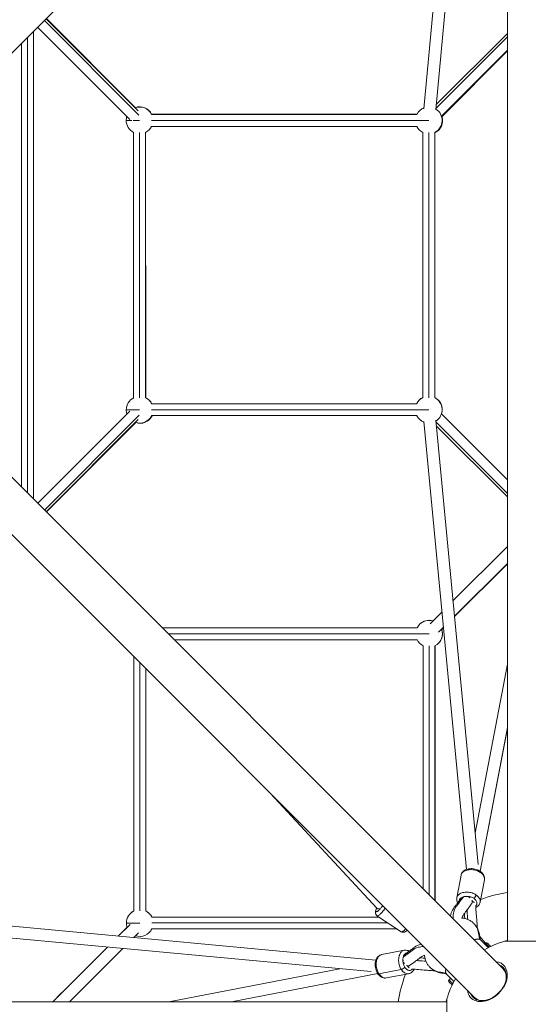
# Model space of a CAD drawing. Units: millimetres. Extents: x -2099 to 6587, y -2087 to 6592.
# Drawn here: x 2620 to 3376, y 1151 to 2615 of the extents above; entities that cross this region are included whole.
import ezdxf

# ---------------------------------------------------------------- set-up
doc = ezdxf.new("R2010")
doc.units = ezdxf.units.MM
doc.header["$LTSCALE"] = 1000
doc.layers.add('1 EQUIPMENT', color=7, linetype='Continuous', lineweight=18)

# ---------------------------------------------------------------- blocks, each defined once
blk = doc.blocks.new('SGM 1007')
at = {"layer": '1 EQUIPMENT', "color": 0, "linetype": 'Continuous', "lineweight": 0}
for p, q in [((2357.1, 2314.5), (3338.3, 3295.7)), ((3344.9, 1245.2), (3344.9, 3254.8)), ((3282.9, 3149.2), (3220.7, 2482.6)), ((3300, 3141.9), (3238.3, 2480.9)), ((2656.4, 2613.8), (2797, 2473.2)), ((2795.6, 2479.5), (2658.9, 2616.2)), ((2791.8, 2484.2), (2659.3, 2616.7)), ((2640.2, 2597.6), (2640.3, 1902.4)), ((2783.3, 2466.8), (2646.3, 2603.7)), ((3344.9, 2594.7), (3239.1, 2488.8)), ((3344.9, 2594.6), (3239.1, 2488.8)), ((2622.5, 2579.8), (2622.5, 1920.1)), ((2631.4, 1911.3), (2631.3, 2588.7)), ((3238.5, 2483.2), (3344.9, 2589.5)), ((3344.9, 2569.5), (3246.9, 2471.5)), ((3247.1, 2470.8), (3344.9, 2568.6)), ((3210.2, 2474.4), (2815.8, 2474.4)), ((2815.8, 2474.1), (3210, 2474.1)), ((2778, 2465.3), (2786.5, 2465.3)), ((2788.2, 2465.3), (2797.9, 2465.3)), ((3210, 2465.3), (2815.8, 2465.3)), ((3210, 2465.3), (3227.9, 2465.3)), ((2789.1, 2447.4), (2789.1, 2053)), ((2798, 2053), (2798, 2447.4)), ((2806.8, 2447.4), (2807.4, 2052.8)), ((2806.8, 2447.4), (2806.8, 2053)), ((2815.8, 2456.4), (3210, 2456.4)), ((3218.9, 2053.4), (3218.9, 2447.3)), ((3219, 2447.4), (3219, 2053.1)), ((3227.9, 2053.1), (3227.9, 2447.4)), ((3236.8, 2447.4), (3236.8, 2053.1)), ((2357.1, 2185.5), (3338.3, 1204.3)), ((2314.5, 2142.9), (3295.7, 1161.7)), ((2778, 2035.2), (2798, 2035.2)), ((3210, 2044.1), (2815.8, 2044.1)), ((2815.8, 2035.2), (3210, 2035.2)), ((3210, 2044.3), (3041.2, 2044.1)), ((3210, 2035.2), (3227.9, 2035.2)), ((2783.5, 2033.2), (2646.5, 1896.2)), ((2656.5, 1886.1), (2797.3, 2026.9)), ((2796, 2020.7), (2659, 1883.6)), ((3210.1, 2026.4), (2815.8, 2026.4)), ((3041.2, 2026.4), (2816.4, 2026)), ((3344.9, 1930.8), (3246.8, 2028.9)), ((3246.9, 2029.1), (3344.9, 1931.1)), ((2792.3, 2016.1), (2659.5, 1883.2)), ((3284.2, 1351.9), (3220.7, 2017.9)), ((3301.3, 1359.2), (3238.3, 2019.6)), ((3238.6, 2017.2), (3344.9, 1910.9)), ((3344.9, 1905.8), (3239.1, 2011.5)), ((3263.9, 1751), (3344.9, 1831.9)), ((3266.1, 1728.1), (3344.9, 1806.8)), ((3266.2, 1727.6), (3344.9, 1806.5)), ((3266.2, 1727.6), (3344.9, 1806.3)), ((3229.9, 1716.9), (3247.7, 1734.7)), ((2831.5, 1711.2), (3210.4, 1711.2)), ((3210.4, 1702.3), (2840.3, 1702.3)), ((3210.4, 1702.2), (3228.3, 1702.2)), ((3242.6, 1704.6), (3249.9, 1711.8)), ((3247.2, 1708.6), (3249.9, 1711.3)), ((3248.4, 1709.9), (3249.9, 1711.3)), ((2849.2, 1693.4), (3210.4, 1693.4)), ((3219.4, 1684.4), (3219.4, 1323.2)), ((3228.3, 1314.4), (3228.3, 1684.4)), ((3237.1, 1684.4), (3237.1, 1305.5)), ((3237.2, 1684.4), (3237.2, 1305.4)), ((2789.4, 1667.9), (2789.4, 1290.1)), ((2789.5, 1290.1), (2789.5, 1667.9)), ((2798.3, 1659), (2798.3, 1290.1)), ((3344.9, 1657.1), (3296.9, 1405.8)), ((2807.2, 1290.1), (2807.2, 1650.2)), ((3344.9, 1562.6), (3304.1, 1349.3)), ((3304.1, 1349.3), (3344.9, 1561.8)), ((3150.7, 1294.3), (2992.8, 1464.6)), ((3284.3, 1350.7), (3284.3, 1350.7)), ((3303.8, 1347.9), (3303.8, 1347.9)), ((3303.9, 1347.9), (3303.9, 1347.9)), ((3275.9, 1343.1), (3269.5, 1309.8)), ((3310.7, 1336.6), (3304.4, 1303.2)), ((3149.3, 1217), (2482.7, 1279.2)), ((3154, 1281.1), (2816.1, 1281.1)), ((3150.9, 1283.1), (3186.8, 1259.3)), ((3281.4, 1279.5), (3277.3, 1279.9)), ((3142.1, 1199.9), (2481, 1261.6)), ((2779.4, 1265.9), (2766.2, 1252.8)), ((2783.8, 1270.2), (2766.3, 1252.8)), ((2778.3, 1272.2), (2798.3, 1272.2)), ((2816.2, 1272.3), (3167.3, 1272.3)), ((3180.6, 1263.4), (2816.2, 1263.4)), ((3180.7, 1263.4), (2816.2, 1263.4)), ((2796.3, 1257.7), (2789.3, 1250.6)), ((3303.7, 1252.1), (3312.5, 1242.1)), ((3316.5, 1235.5), (3306.2, 1245.8)), ((3344.4, 1245.2), (3340.6, 1245.2)), ((3409.4, 1245.2), (3344.4, 1245.2)), ((2750, 1236.5), (2668.7, 1155.1)), ((2750, 1236.5), (2668.7, 1155.1)), ((2773, 1234.3), (2693.8, 1155.1)), ((3158.1, 1225.4), (3191.5, 1231.7)), ((3312.5, 1242), (3311.2, 1240.8)), ((3150.5, 1216.9), (3150.5, 1216.9)), ((2841.4, 1155.1), (3095.5, 1204.3)), ((3187.1, 1203.1), (3153.7, 1196.8)), ((2934.8, 1155.1), (3152, 1197.1)), ((3153.4, 1197.4), (3153.4, 1197.4)), ((3164.7, 1190.5), (3198, 1196.9)), ((3265.4, 1185.1), (3255.5, 1195)), ((3260.5, 1190), (3258, 1187.6)), ((2681.8, 1168.3), (2668.7, 1155.1)), ((3254.8, 1159.4), (3254.8, 1090.6)), ((3322.8, 1160.6), (3323.3, 1161.6)), ((1245.2, 1155.1), (3254.8, 1155.1))]:
    blk.add_line(p, q, dxfattribs=at)
for centre, radius, start, end in [((2797.9, 2465.3), 19.9, 26.3833, 109.8963), ((2798, 2465.5), 19.9, 26.3833, 108.5216), ((3227.9, 2465.3), 19.9, 110.9245, 153.6167), ((3227.9, 2465.3), 19.9, 296.3894, 58.1487), ((2797.9, 2465.3), 19.9, 162.6864, 180), ((2797.9, 2465.3), 19.9, 180, 243.8068), ((2798, 2465.5), 19.9, 163.3875, 166.5197), ((3228.5, 2464.8), 19.9, 294.5518, 18.6079), ((2797.9, 2465.3), 19.9, 296.5827, 333.6077), ((3227.9, 2465.3), 19.9, 206.3923, 243.6138), ((3228.5, 2464.8), 19.9, 230.5841, 241.3415), ((2798, 2035.2), 19.9, 116.3892, 180), ((2798, 2035.2), 19.9, 26.5125, 63.6136), ((2798.6, 2034.9), 19.9, 27.4948, 63.6947), ((3227.9, 2035.6), 19.9, 116.685, 153.9911), ((3227.9, 2035.2), 19.9, 116.3892, 153.6807), ((3227.9, 2035.6), 19.9, 4.925, 63.5114), ((3227.9, 2035.2), 19.9, 301.892, 63.6136), ((2798, 2035.2), 19.9, 180, 198.7059), ((2798, 2035.2), 19.9, 251.4816, 333.7368), ((2798.6, 2034.9), 19.9, 251.4816, 333.6905), ((3227.9, 2035.2), 19.9, 206.4563, 249.1164), ((3228.3, 1702.2), 19.9, 72.6832, 153.4052), ((3228.3, 1702.3), 19.9, 72.6832, 135.1223), ((3228.3, 1702.2), 19.9, 296.3409, 19.8932), ((3228.3, 1702.3), 19.9, 314.8777, 18.603), ((3228.3, 1702.2), 19.9, 206.1812, 243.5653), ((3375, 1125), 195, 98.8945, 111.0016), ((2798.3, 1272.2), 19.9, 116.2126, 180), ((2798.3, 1272.3), 19.9, 116.4344, 135.0703), ((2798.3, 1272.2), 19.9, 26.5125, 63.4374), ((2798.3, 1272.3), 19.9, 26.4015, 63.5481), ((3375, 1125), 195, 126.0861, 126.1055), ((2798.3, 1272.2), 19.9, 180, 198.7059), ((2798.3, 1272.2), 19.9, 251.4816, 333.7368), ((2798.3, 1272.3), 19.9, 314.9297, 333.5437), ((3375, 1125), 125, 195.971, 74.029), ((3299.9, 1239.5), 8.9, 45, 74.1488), ((3375, 1125), 125, 105.971, 121.0426), ((3375, 1125), 125, 103.9574, 105.971), ((3375, 1125), 195, 158.6568, 171.1055), ((3261.7, 1201.3), 8.9, 195.8512, 225), ((3375, 1125), 125, 148.9574, 164.029), ((3375, 1125), 125, 164.029, 166.0426)]:
    blk.add_arc(centre, radius, start, end, dxfattribs=at)
for centre, major_axis, ratio, start_param, end_param in [((3301.7, 1345.6), (2.42, 3.71), 0.413276, -0.787156, -0.000001), ((3295.4, 1312.2), (2.42, 3.71), 0.413276, -2.357953, -0.787156), ((3157.2, 1300.3), (-6.5, -6.03), 0.500856, 0, 0.688678), ((3314.9, 1185.1), (24.3, 24.3), 0.707107, -1.917849, 0.502027), ((3317, 1183), (22.3, 22.3), 0.707107, 0.03121, 0.293826), ((3314.9, 1185.1), (-24.3, -24.3), 0.707107, -0.502027, 1.223743), ((3317, 1183), (-22.3, -22.3), 0.707107, -0.293826, -0.03121)]:
    blk.add_ellipse(centre, major_axis=major_axis, ratio=ratio, start_param=start_param, end_param=end_param, dxfattribs=at)
at = {"layer": '1 EQUIPMENT', "color": 0, "linetype": 'Continuous', "lineweight": 0, "extrusion": (0, 0, -1)}
for centre, major_axis, ratio, start_param, end_param in [((3153.2, 1287), (-3.24, -3.02), 0.971166, 0.003212, 1.342915), ((3189, 1205.9), (3.71, 2.42), 0.413276, 0.78364, 2.354436), ((3316, 1184), (22.3, 22.3), 0.707107, -0.293826, 1.917849), ((3317, 1183), (21.3, 21.3), 0.707107, 0, 0.733507), ((3155.7, 1199.6), (3.71, 2.42), 0.413276, -3.928749, -3.141593), ((3316, 1184), (-22.3, -22.3), 0.707107, -1.223743, 0.293826), ((3317, 1183), (-21.3, -21.3), 0.707107, -0.733507, 0)]:
    blk.add_ellipse(centre, major_axis=major_axis, ratio=ratio, start_param=start_param, end_param=end_param, dxfattribs=at)
at = {"layer": '1 EQUIPMENT', "color": 0, "linetype": 'Continuous', "lineweight": 0}
for points, knots in [([(3275.9, 1343.2), (3276.1, 1344.1), (3276.4, 1345), (3277.2, 1346.7), (3277.8, 1347.5), (3279.1, 1348.9), (3279.9, 1349.6), (3281.6, 1350.8), (3282.6, 1351.3), (3284.7, 1352.1), (3285.8, 1352.4), (3288.2, 1352.9), (3289.5, 1353), (3292, 1353.1), (3293.3, 1353), (3295.8, 1352.6), (3297.1, 1352.3), (3299.5, 1351.6), (3300.7, 1351.1), (3302.6, 1350.2), (3303.4, 1349.8), (3304.1, 1349.3)], [0.125152, 0.125152, 0.125152, 0.125152, 3.396328, 3.396328, 6.821595, 6.821595, 10.355623, 10.355623, 14.038929, 14.038929, 17.872401, 17.872401, 21.733959, 21.733959, 25.594186, 25.594186, 29.42645, 29.42645, 33.256974, 33.256974, 35.992122, 35.992122, 35.992122, 35.992122]), ([(3304.5, 1347.5), (3302.8, 1348.6), (3299.7, 1350), (3295.2, 1351.2), (3291.6, 1351.6), (3288.1, 1351.5), (3283.8, 1350.8), (3279.4, 1348.9), (3276.7, 1345.9), (3276, 1343.9), (3275.9, 1343.1)], [47.123842, 47.123842, 47.123842, 47.123842, 52.788009, 55.813638, 58.904803, 61.995967, 65.021597, 70.685763, 76.34993, 79.232831, 79.232831, 79.232831, 79.232831]), ([(3304.1, 1349.3), (3305.1, 1348.6), (3306, 1347.9), (3307.7, 1346.3), (3308.4, 1345.4), (3309.6, 1343.6), (3310.1, 1342.6), (3310.7, 1340.6), (3310.9, 1339.5), (3310.9, 1337.9), (3310.8, 1337.3), (3310.7, 1336.7)], [0, 0, 0, 0, 3.798395, 3.798395, 7.658143, 7.658143, 11.473958, 11.473958, 15.141808, 15.141808, 17.360348, 17.360348, 17.360348, 17.360348]), ([(3310.7, 1336.6), (3310.7, 1336.6), (3310.8, 1337.4), (3310.9, 1339), (3310.2, 1341.4), (3308.4, 1344.4), (3306.2, 1346.4), (3304.5, 1347.5)], [32.108972, 32.108972, 32.108972, 32.108972, 32.251717, 35.342882, 38.434046, 41.459676, 47.123842, 47.123842, 47.123842, 47.123842]), ([(3298.1, 1314.1), (3296.4, 1315.2), (3293.4, 1316.7), (3288.9, 1317.8), (3285.3, 1318.2), (3281.8, 1318.1), (3277.5, 1317.4), (3273.1, 1315.5), (3270.4, 1312.6), (3269.7, 1310.5), (3269.5, 1309.8)], [47.12386, 47.12386, 47.12386, 47.12386, 52.788009, 55.813638, 58.904803, 61.995967, 65.021597, 70.685763, 76.34993, 79.230891, 79.230891, 79.230891, 79.230891]), ([(3260.1, 1282.5), (3260.2, 1282.7), (3260.2, 1282.8), (3260.5, 1284.5), (3260.9, 1286), (3261.8, 1288.7), (3262.4, 1290.1), (3263.7, 1292.4), (3264.3, 1293.4), (3265.6, 1295.2), (3266.2, 1296.1), (3267.7, 1298.1), (3268.6, 1299.3), (3271.5, 1303.3), (3273.7, 1306.2), (3275.8, 1309)], [66.078278, 66.078278, 66.078278, 66.078278, 66.640702, 66.640702, 72.250763, 72.250763, 77.978905, 77.978905, 83.321653, 83.321653, 88.794028, 88.794028, 96.329907, 96.329907, 115.143652, 115.143652, 115.143652, 115.143652]), ([(3279.4, 1311.1), (3278.2, 1309.5), (3275.1, 1305.3), (3269.5, 1297.7), (3265.2, 1291.5), (3264, 1282.6), (3264, 1278.7)], [0.301366, 0.301366, 0.301366, 0.301366, 1, 2, 3, 3.651418, 3.651418, 3.651418, 3.651418]), ([(3270.9, 1302.4), (3270.5, 1303.2), (3270.1, 1304), (3269.6, 1305.7), (3269.4, 1306.8), (3269.4, 1308.5), (3269.4, 1309.1), (3269.5, 1309.8)], [8.46927, 8.46927, 8.46927, 8.46927, 11.450026, 11.450026, 15.119792, 15.119792, 17.503746, 17.503746, 17.503746, 17.503746]), ([(3294.7, 1308.9), (3293.4, 1309.7), (3291.2, 1310.8), (3287.8, 1311.6), (3285.1, 1311.9), (3282.4, 1311.9), (3279.2, 1311.3), (3275.9, 1309.9), (3273.9, 1307.7), (3273.4, 1306.2), (3273.3, 1305.7)], [47.123842, 47.123842, 47.123842, 47.123842, 52.788009, 55.813638, 58.904803, 61.995967, 65.021597, 70.685763, 76.34993, 79.142921, 79.142921, 79.142921, 79.142921]), ([(3283.2, 1311.7), (3283.2, 1311.7), (3283.3, 1311.7), (3284.2, 1311.7), (3285, 1311.6), (3285.8, 1311.4)], [23.39722, 23.39722, 23.39722, 23.39722, 23.563354, 23.563354, 26.490856, 26.490856, 26.490856, 26.490856]), ([(3297.7, 1297.6), (3298.2, 1298), (3298.9, 1299.1), (3299.5, 1300.8), (3299.5, 1302.5), (3299, 1304.3), (3297.6, 1306.6), (3296, 1308.1), (3294.7, 1308.9)], [26.026346, 26.026346, 26.026346, 26.026346, 29.226088, 32.251717, 35.342882, 38.434046, 41.459676, 47.123842, 47.123842, 47.123842, 47.123842]), ([(3304.4, 1303.2), (3304.2, 1302.3), (3303.9, 1301.4), (3303, 1299.7), (3302.5, 1298.9), (3301.2, 1297.4), (3300.4, 1296.7), (3299, 1295.8), (3298.4, 1295.5), (3297.8, 1295.2)], [0, 0, 0, 0, 3.396528, 3.396528, 6.821758, 6.821758, 10.355572, 10.355572, 12.618663, 12.618663, 12.618663, 12.618663]), ([(3304.4, 1303.2), (3304.4, 1303.2), (3304.5, 1304), (3304.6, 1305.7), (3303.8, 1308.1), (3302, 1311), (3299.8, 1313), (3298.1, 1314.1)], [32.106909, 32.106909, 32.106909, 32.106909, 32.251717, 35.342882, 38.434046, 41.459676, 47.123851, 47.123851, 47.123851, 47.123851]), ([(3150, 1283.9), (3149.6, 1284.4), (3149.2, 1284.9), (3148.8, 1286.1), (3148.6, 1286.6), (3148.5, 1287.8), (3148.5, 1288.5), (3148.7, 1289.9), (3148.8, 1290.7), (3149.4, 1292.5), (3149.8, 1293.5), (3150.3, 1294.7)], [0.015779, 0.015779, 0.015779, 0.015779, 2.224661, 2.224661, 4.530337, 4.530337, 7.230499, 7.230499, 10.774728, 10.774728, 15.03632, 15.03632, 15.03632, 15.03632]), ([(3149.6, 1289.3), (3149.4, 1289.6), (3149.2, 1290.5), (3149.6, 1292.4), (3150.1, 1293.6), (3150.4, 1294.4), (3150.4, 1294.5)], [0, 0, 0, 0, 5.664167, 8.689796, 11.780961, 12.259534, 12.259534, 12.259534, 12.259534]), ([(3159.3, 1298), (3159.3, 1298), (3158.4, 1296.6), (3156.8, 1294.6), (3154.8, 1292.3), (3153.3, 1290.9), (3152, 1289.8), (3150.6, 1289), (3149.9, 1289.1), (3149.6, 1289.3)], [70.627225, 70.627225, 70.627225, 70.627225, 70.685763, 76.34993, 79.375559, 82.466724, 85.557888, 88.583518, 94.247684, 94.247684, 94.247684, 94.247684]), ([(3163.2, 1294.2), (3162, 1292.6), (3160.2, 1290.1), (3157.6, 1287.2), (3155.7, 1285.3), (3153.9, 1283.9), (3152.2, 1282.9), (3151.3, 1282.9), (3150.9, 1283.2)], [71.345267, 71.345267, 71.345267, 71.345267, 76.34993, 79.375559, 82.466724, 85.557888, 88.583518, 93.41666, 93.41666, 93.41666, 93.41666]), ([(3291.9, 1301.2), (3291.7, 1301.1), (3291.6, 1300.9), (3291.4, 1300.6), (3291.3, 1300.4), (3291, 1300), (3290.8, 1299.8), (3290.4, 1299.3), (3290.2, 1299), (3289.8, 1298.5), (3289.6, 1298.1), (3289.1, 1297.4), (3288.8, 1297.1), (3288.2, 1296.2), (3287.8, 1295.8), (3287.1, 1294.8), (3286.7, 1294.2), (3285.1, 1292.1), (3283.9, 1290.4), (3280.9, 1286.3), (3279, 1284), (3277.6, 1281.1), (3277.4, 1280.4), (3277.1, 1279.5), (3277.1, 1279.3), (3277.1, 1279.2)], [0, 0, 0, 0, 1, 1, 2.2, 2.2, 3.64, 3.64, 5.368, 5.368, 7.4416, 7.4416, 9.92992, 9.92992, 12.915904, 12.915904, 16.499085, 16.499085, 27.248638, 27.248638, 43.392999, 43.392999, 47.592487, 47.592487, 48.361776, 48.361776, 48.361776, 48.361776]), ([(3285.9, 1277.4), (3285.6, 1281), (3285.2, 1285.9), (3284.8, 1290.6), (3284.8, 1291.6)], [9.2918587, 9.2918587, 9.2918587, 9.2918587, 10, 10.1982637, 10.1982637, 10.1982637, 10.1982637]), ([(3297.7, 1298.8), (3297.7, 1297.2), (3297.8, 1295.5), (3298, 1291.8), (3298.2, 1289.8), (3298.6, 1284.4), (3298.9, 1281.1), (3299.5, 1273.4), (3299.9, 1269), (3300, 1264.7)], [0, 0, 0, 0, 5.493634, 5.493634, 12.087672, 12.087672, 22.862946, 22.862946, 36.97299, 36.97299, 36.97299, 36.97299]), ([(3277.2, 1279.6), (3278.5, 1279.5), (3279.7, 1279.3), (3282.6, 1278.6), (3284.3, 1278.1), (3287.4, 1276.8), (3288.9, 1276), (3291.6, 1274.3), (3292.9, 1273.3), (3294.5, 1271.9), (3294.8, 1271.5), (3295.2, 1271.2)], [116.881821, 116.881821, 116.881821, 116.881821, 121.343116, 121.343116, 127.333475, 127.333475, 133.217708, 133.217708, 138.984193, 138.984193, 140.764224, 140.764224, 140.764224, 140.764224]), ([(3281.4, 1278.9), (3281.3, 1279.7), (3281.3, 1280.6), (3281.1, 1283.1), (3280.9, 1284.7), (3280.8, 1286.3)], [39.928664, 39.928664, 39.928664, 39.928664, 42.718361, 42.718361, 47.904106, 47.904106, 47.904106, 47.904106]), ([(3281.4, 1279.5), (3281.3, 1280.2), (3281.3, 1280.8), (3281.1, 1283.1), (3280.9, 1284.7), (3280.8, 1286.3)], [40.642056, 40.642056, 40.642056, 40.642056, 42.718361, 42.718361, 47.904106, 47.904106, 47.904106, 47.904106]), ([(3193.7, 1263.6), (3193.7, 1263.6), (3192.9, 1262.8), (3191.6, 1261.5), (3189.8, 1260.1), (3188.1, 1259.1), (3187.2, 1259.1), (3186.8, 1259.3)], [79.160113, 79.160113, 79.160113, 79.160113, 79.375559, 82.466724, 85.557888, 88.583518, 93.416694, 93.416694, 93.416694, 93.416694]), ([(3195.9, 1261.5), (3195.7, 1261.3), (3195.5, 1261.1), (3194.6, 1260.3), (3193.9, 1259.8), (3192.2, 1258.9), (3191.3, 1258.5), (3189.8, 1258.4), (3189.3, 1258.4), (3188.2, 1258.6), (3187.5, 1258.9), (3186.8, 1259.3)], [35.998755, 35.998755, 35.998755, 35.998755, 37.017929, 37.017929, 40.932448, 40.932448, 45.199624, 45.199624, 46.772163, 46.772163, 49.36957, 49.36957, 49.36957, 49.36957]), ([(3295.2, 1271.2), (3296.9, 1269.5), (3299.9, 1265.4), (3302.1, 1258.2), (3302.6, 1252.4), (3303.1, 1250.2), (3303.8, 1248.5), (3304.4, 1247.6), (3304.8, 1247.1), (3304.9, 1247)], [165.303118, 165.303118, 165.303118, 165.303118, 173.037976, 181.922269, 187.387635, 192.95376, 195.719976, 198.486192, 199.59028, 199.59028, 199.59028, 199.59028]), ([(3295.2, 1271.2), (3296.3, 1270.1), (3297.3, 1268.9), (3299.2, 1266.3), (3300, 1264.9), (3301.3, 1262), (3301.9, 1260.5), (3302.8, 1257.4), (3303.2, 1255.7), (3303.6, 1253.2), (3303.7, 1252.4), (3303.9, 1250.5), (3304, 1249.6), (3304.3, 1248.4), (3304.4, 1248), (3304.8, 1247.3), (3305, 1247), (3305.3, 1246.6)], [0, 0, 0, 0, 5.649862, 5.649862, 11.293704, 11.293704, 16.90571, 16.90571, 22.931748, 22.931748, 25.763454, 25.763454, 30.110482, 30.110482, 33.058318, 33.058318, 36.956554, 36.956554, 36.956554, 36.956554]), ([(3295.6, 1247.1), (3296.3, 1247.5), (3297.1, 1247.9), (3298.7, 1248.3), (3299.5, 1248.4), (3300.6, 1248.4), (3301, 1248.3), (3301.5, 1248.2), (3301.8, 1248.2), (3302, 1248.1)], [14.101712, 14.101712, 14.101712, 14.101712, 16.757301, 16.757301, 19.348056, 19.348056, 20.445353, 20.445353, 21.191034, 21.191034, 21.191034, 21.191034]), ([(3302.4, 1248), (3302.3, 1248.1), (3302.2, 1248.1), (3302.2, 1248.1), (3302.1, 1248.1), (3302, 1248.1), (3301.9, 1248.2), (3301.8, 1248.2), (3301.6, 1248.2), (3301.4, 1248.2), (3301.4, 1248.2), (3301.4, 1248.2), (3301.4, 1248.3), (3301.3, 1248.3), (3301.1, 1248.3), (3301, 1248.3), (3300.8, 1248.3), (3300.7, 1248.3), (3300.5, 1248.3), (3300.4, 1248.3), (3300.3, 1248.3), (3300.2, 1248.3), (3300, 1248.3), (3299.9, 1248.3), (3299.7, 1248.3), (3299.5, 1248.3), (3299.4, 1248.3), (3299.2, 1248.3), (3299.1, 1248.2), (3298.9, 1248.2), (3298.7, 1248.2), (3298.7, 1248.2), (3298.7, 1248.2), (3298.6, 1248.2), (3298.5, 1248.1), (3298.4, 1248.1), (3298.2, 1248.1), (3298.1, 1248), (3297.9, 1248), (3297.8, 1247.9), (3297.6, 1247.9), (3297.5, 1247.8), (3297.3, 1247.8), (3297.1, 1247.7), (3297, 1247.7), (3296.8, 1247.6), (3296.7, 1247.5), (3296.5, 1247.4), (3296.4, 1247.4), (3296.2, 1247.3), (3296.1, 1247.2), (3295.9, 1247.1), (3295.9, 1247.1), (3295.8, 1247), (3295.7, 1247), (3295.7, 1247), (3295.7, 1247), (3295.7, 1247)], [-10.159989, -10.159989, -10.159989, -10.159989, -9.934581, -9.934581, -9.934581, -9.55786, -9.55786, -9.55786, -8.969462, -8.969462, -8.969462, -8.91848, -8.91848, -8.91848, -8.389652, -8.389652, -8.389652, -7.821496, -7.821496, -7.821496, -7.398795, -7.398795, -7.398795, -6.842545, -6.842545, -6.842545, -6.286296, -6.286296, -6.286296, -5.733418, -5.733418, -5.733418, -5.603891, -5.603891, -5.603891, -5.185944, -5.185944, -5.185944, -4.638469, -4.638469, -4.638469, -4.111772, -4.111772, -4.111772, -3.590647, -3.590647, -3.590647, -3.072331, -3.072331, -3.072331, -2.557334, -2.557334, -2.557334, -2.322649, -2.322649, -2.322649, -2.249485, -2.249485, -2.249485, -2.249485]), ([(3298.5, 1248.2), (3298.8, 1248.3), (3300.2, 1248.6), (3302.6, 1248.6), (3304.3, 1247.6), (3304.9, 1247)], [-8.537813, -8.537813, -8.537813, -8.537813, -7.495691, -3.746446, 0, 0, 0, 0]), ([(3306.1, 1245.9), (3306.2, 1245.8), (3306.3, 1245.7), (3306.5, 1245.5), (3306.8, 1245.3), (3307, 1245), (3307, 1245), (3307.1, 1244.9), (3307.1, 1244.9), (3307.1, 1244.9), (3307.1, 1244.9), (3307.2, 1244.8), (3307.3, 1244.7), (3307.4, 1244.6), (3307.5, 1244.5), (3307.5, 1244.5)], [14.574757, 14.574757, 14.574757, 14.574757, 14.962343, 14.962343, 16.085542, 16.085542, 16.241503, 16.241503, 16.270733, 16.270733, 16.293154, 16.293154, 16.651885, 16.651885, 16.894827, 16.894827, 16.894827, 16.894827]), ([(3310.9, 1241.1), (3310.7, 1241.3), (3310.6, 1241.4), (3310.5, 1241.5), (3310.3, 1241.6), (3310.2, 1241.8), (3310.1, 1241.9), (3310, 1242), (3309.9, 1242.1), (3309.7, 1242.3), (3309.6, 1242.4), (3309.5, 1242.5), (3309.4, 1242.6), (3309.3, 1242.7), (3309.3, 1242.7), (3309.2, 1242.8), (3309.1, 1242.9), (3309.1, 1242.9), (3309, 1243), (3308.9, 1243.1), (3308.8, 1243.2), (3308.7, 1243.3), (3308.5, 1243.4), (3308.4, 1243.6), (3308.3, 1243.7), (3308.2, 1243.8), (3308.1, 1243.9), (3308, 1244), (3307.9, 1244.1), (3307.8, 1244.2), (3307.7, 1244.3), (3307.6, 1244.4), (3307.6, 1244.4), (3307.5, 1244.5), (3307.4, 1244.6), (3307.4, 1244.6), (3307.3, 1244.7), (3307.1, 1244.8), (3307, 1245), (3306.9, 1245.1), (3306.8, 1245.1), (3306.8, 1245.2), (3306.8, 1245.2), (3306.8, 1245.2), (3306.8, 1245.2), (3306.8, 1245.2), (3306.8, 1245.2), (3306.8, 1245.2), (3306.7, 1245.2)], [-25.34656, -25.34656, -25.34656, -25.34656, -24.572578, -24.572578, -24.572578, -23.848606, -23.848606, -23.848606, -23.134772, -23.134772, -23.134772, -22.429742, -22.429742, -22.429742, -22.084187, -22.084187, -22.084187, -21.732238, -21.732238, -21.732238, -21.043699, -21.043699, -21.043699, -20.359178, -20.359178, -20.359178, -19.679115, -19.679115, -19.679115, -19.154698, -19.154698, -19.154698, -18.788656, -18.788656, -18.788656, -18.359157, -18.359157, -18.359157, -17.550314, -17.550314, -17.550314, -17.373524, -17.373524, -17.373524, -17.338227, -17.338227, -17.338227, -17.306576, -17.306576, -17.306576, -17.306576]), ([(3187.1, 1203.1), (3186, 1204.8), (3184.6, 1207.8), (3183.4, 1212.3), (3183, 1215.9), (3183.1, 1219.5), (3183.8, 1223.7), (3185.7, 1228.1), (3188.7, 1230.8), (3190.7, 1231.6), (3191.5, 1231.7)], [47.12386, 47.12386, 47.12386, 47.12386, 52.788009, 55.813638, 58.904803, 61.995967, 65.021597, 70.685763, 76.34993, 79.230891, 79.230891, 79.230891, 79.230891]), ([(3190.1, 1221.8), (3191.7, 1223), (3195.9, 1226.1), (3203.5, 1231.8), (3209.4, 1235.8), (3217.2, 1237.1), (3220.2, 1237.2)], [0.301366, 0.301366, 0.301366, 0.301366, 1, 2, 3, 3.515168, 3.515168, 3.515168, 3.515168]), ([(3191.5, 1231.7), (3192.4, 1231.9), (3193.3, 1231.9), (3195.2, 1231.7), (3196.2, 1231.5), (3197.7, 1230.9), (3198.2, 1230.7), (3198.8, 1230.4)], [0, 0, 0, 0, 3.396238, 3.396238, 6.826974, 6.826974, 9.035613, 9.035613, 9.035613, 9.035613]), ([(3192.2, 1225.5), (3192.4, 1225.6), (3192.5, 1225.7), (3192.8, 1225.9), (3193, 1226.1), (3193.4, 1226.4), (3193.6, 1226.5), (3194.1, 1226.9), (3194.4, 1227.1), (3195, 1227.5), (3195.3, 1227.7), (3196, 1228.3), (3196.4, 1228.5), (3197.2, 1229.2), (3197.6, 1229.5), (3199.5, 1230.8), (3200.8, 1231.9), (3204.3, 1234.4), (3206.2, 1235.9), (3210.2, 1238.4), (3211.8, 1239.1), (3214.5, 1240.1), (3215.6, 1240.4), (3216.7, 1240.7)], [0, 0, 0, 0, 1, 1, 2.2, 2.2, 3.64, 3.64, 5.368, 5.368, 7.4416, 7.4416, 9.92992, 9.92992, 12.915904, 12.915904, 21.873901, 21.873901, 35.320578, 35.320578, 42.312055, 42.312055, 46.493061, 46.493061, 46.493061, 46.493061]), ([(3198.8, 1230.4), (3199.9, 1231.2), (3201.1, 1232), (3204.3, 1234.4), (3206.2, 1235.9), (3210.2, 1238.4), (3211.8, 1239.1), (3214.5, 1240.1), (3215.6, 1240.4), (3216.7, 1240.7)], [14.451076, 14.451076, 14.451076, 14.451076, 21.873901, 21.873901, 35.320578, 35.320578, 42.312055, 42.312055, 46.493063, 46.493063, 46.493063, 46.493063]), ([(3312.5, 1242), (3312.6, 1242.2), (3312.8, 1242.3), (3313.2, 1242.5), (3313.4, 1242.6), (3313.9, 1242.6), (3314.1, 1242.6), (3314.5, 1242.5), (3314.7, 1242.5), (3315, 1242.3), (3315.1, 1242.3), (3315.2, 1242.1), (3315.3, 1242.1), (3315.4, 1242)], [0, 0, 0, 0, 0.665034, 0.665034, 1.332095, 1.332095, 1.999096, 1.999096, 2.666117, 2.666117, 2.936162, 2.936162, 3.211078, 3.211078, 3.211078, 3.211078]), ([(3318.2, 1236.3), (3317.7, 1236.7), (3316.4, 1238.1), (3314.4, 1240.1), (3312.8, 1241.7), (3312.5, 1242), (3312.5, 1242)], [34.010674, 34.010674, 34.010674, 34.010674, 35.423258, 38.640594, 41.861047, 44.98843, 44.98843, 44.98843, 44.98843]), ([(3320.1, 1237.3), (3319.7, 1237.7), (3318.6, 1238.8), (3316.9, 1240.4), (3315.7, 1241.7), (3315.4, 1242), (3315.4, 1242)], [33.79856, 33.79856, 33.79856, 33.79856, 35.423258, 38.640594, 41.861047, 44.989426, 44.989426, 44.989426, 44.989426]), ([(3151.9, 1197.2), (3151.3, 1198.2), (3150.7, 1199.3), (3149.7, 1201.6), (3149.3, 1202.8), (3148.7, 1205.3), (3148.4, 1206.6), (3148.2, 1209.1), (3148.2, 1210.4), (3148.3, 1212.8), (3148.5, 1214.1), (3149.1, 1216.4), (3149.5, 1217.5), (3150.4, 1219.6), (3151, 1220.6), (3152.4, 1222.3), (3153.2, 1223), (3154.9, 1224.2), (3155.8, 1224.7), (3157.2, 1225.2), (3157.6, 1225.3), (3158, 1225.4)], [0, 0, 0, 0, 3.839708, 3.839708, 7.708327, 7.708327, 11.537572, 11.537572, 15.370306, 15.370306, 19.206829, 19.206829, 23.072675, 23.072675, 26.932175, 26.932175, 30.72125, 30.72125, 34.357793, 34.357793, 35.863291, 35.863291, 35.863291, 35.863291]), ([(3153.7, 1196.8), (3152.6, 1198.5), (3151.2, 1201.5), (3150.1, 1206), (3149.7, 1209.6), (3149.7, 1213.2), (3150.5, 1217.4), (3152.4, 1221.8), (3155.3, 1224.5), (3157.4, 1225.2), (3158.1, 1225.4)], [47.123842, 47.123842, 47.123842, 47.123842, 52.788009, 55.813638, 58.904803, 61.995967, 65.021597, 70.685763, 76.34993, 79.232831, 79.232831, 79.232831, 79.232831]), ([(3192.3, 1206.5), (3191.5, 1207.8), (3190.5, 1210.1), (3189.6, 1213.4), (3189.3, 1216.2), (3189.4, 1218.8), (3189.9, 1222), (3191.3, 1225.3), (3193.5, 1227.3), (3195, 1227.9), (3195.6, 1228)], [47.123842, 47.123842, 47.123842, 47.123842, 52.788009, 55.813638, 58.904803, 61.995967, 65.021597, 70.685763, 76.34993, 79.14838, 79.14838, 79.14838, 79.14838]), ([(3189.5, 1218.1), (3189.5, 1218), (3189.5, 1218), (3189.5, 1217.1), (3189.7, 1216.2), (3189.9, 1215.4)], [23.397219, 23.397219, 23.397219, 23.397219, 23.563354, 23.563354, 26.490857, 26.490857, 26.490857, 26.490857]), ([(3222.1, 1224.2), (3221.5, 1224), (3220.9, 1223.9), (3219.8, 1223.5), (3219.3, 1223.2), (3217.9, 1222.5), (3217.1, 1222), (3215.3, 1220.7), (3214.2, 1219.9), (3211.7, 1218), (3210.2, 1216.9), (3205.8, 1213.7), (3202.9, 1211.5), (3200, 1209.4)], [42.085807, 42.085807, 42.085807, 42.085807, 45.031946, 45.031946, 49.02417, 49.02417, 54.718333, 54.718333, 61.734914, 61.734914, 71.337133, 71.337133, 90.457936, 90.457936, 90.457936, 90.457936]), ([(3223.8, 1215.3), (3220.2, 1215.6), (3215.3, 1216), (3210.6, 1216.4), (3209.6, 1216.5)], [9.2921774, 9.2921774, 9.2921774, 9.2921774, 10, 10.1982592, 10.1982592, 10.1982592, 10.1982592]), ([(3215, 1220.4), (3216.5, 1220.3), (3218, 1220.2), (3220.5, 1220), (3221.4, 1219.9), (3222.4, 1219.8)], [16.836794, 16.836794, 16.836794, 16.836794, 21.717672, 21.717672, 24.788608, 24.788608, 24.788608, 24.788608]), ([(3215, 1220.4), (3216.5, 1220.3), (3218, 1220.2), (3220.5, 1220), (3221.4, 1219.9), (3222.4, 1219.8)], [16.836037, 16.836037, 16.836037, 16.836037, 21.718086, 21.718086, 24.787849, 24.787849, 24.787849, 24.787849]), ([(3230, 1206.1), (3228.9, 1207.2), (3227.9, 1208.4), (3226, 1211), (3225.2, 1212.4), (3223.8, 1215.3), (3223.2, 1216.8), (3222.3, 1220), (3221.9, 1221.6), (3221.7, 1223.5), (3221.6, 1223.8), (3221.6, 1224.1)], [0, 0, 0, 0, 5.595104, 5.595104, 11.270748, 11.270748, 17.060014, 17.060014, 22.851031, 22.851031, 23.799414, 23.799414, 23.799414, 23.799414]), ([(3198, 1196.9), (3198, 1196.8), (3197.2, 1196.7), (3195.6, 1196.7), (3193.2, 1197.4), (3190.2, 1199.2), (3188.2, 1201.4), (3187.1, 1203.1)], [32.106909, 32.106909, 32.106909, 32.106909, 32.251717, 35.342882, 38.434046, 41.459676, 47.123851, 47.123851, 47.123851, 47.123851]), ([(3203.7, 1203.5), (3203.2, 1203.1), (3202.2, 1202.3), (3200.5, 1201.7), (3198.7, 1201.7), (3196.9, 1202.2), (3194.7, 1203.6), (3193.2, 1205.2), (3192.3, 1206.5)], [26.02106, 26.02106, 26.02106, 26.02106, 29.226088, 32.251717, 35.342882, 38.434046, 41.459676, 47.123842, 47.123842, 47.123842, 47.123842]), ([(3206.1, 1203.4), (3205.6, 1202.5), (3205.1, 1201.6), (3203.7, 1200), (3202.9, 1199.2), (3201.3, 1198), (3200.3, 1197.5), (3198.9, 1197.1), (3198.5, 1196.9), (3198, 1196.9)], [23.351032, 23.351032, 23.351032, 23.351032, 26.917009, 26.917009, 30.706867, 30.706867, 34.344189, 34.344189, 35.988932, 35.988932, 35.988932, 35.988932]), ([(3236.6, 1201.2), (3235, 1201.3), (3233.4, 1201.4), (3229, 1201.7), (3226.3, 1201.9), (3216.4, 1202.7), (3209.1, 1203.5), (3202.5, 1203.5)], [35.922246, 35.922246, 35.922246, 35.922246, 41.073472, 41.073472, 50.037885, 50.037885, 72.877582, 72.877582, 72.877582, 72.877582]), ([(3254.2, 1196.3), (3254.1, 1196.4), (3253.6, 1196.8), (3252.7, 1197.4), (3251.1, 1198.1), (3249.2, 1198.5), (3246.6, 1198.9), (3243.5, 1199.2), (3239.7, 1200.1), (3235.7, 1201.8), (3232.5, 1203.8), (3230.7, 1205.4), (3230, 1206.1)], [19.719429, 19.719429, 19.719429, 19.719429, 20.813402, 23.579619, 26.345835, 31.91196, 34.644643, 37.377326, 41.819472, 46.261618, 50.853531, 54.115607, 54.115607, 54.115607, 54.115607]), ([(3254.6, 1196), (3254.3, 1196.3), (3254, 1196.5), (3253.1, 1196.9), (3252.3, 1197.1), (3250.5, 1197.4), (3249.7, 1197.5), (3248, 1197.7), (3246.9, 1197.8), (3244.8, 1198.2), (3243.7, 1198.5), (3241, 1199.2), (3239.4, 1199.8), (3236.4, 1201.2), (3235, 1202.1), (3232.4, 1203.9), (3231.1, 1205), (3230, 1206.1)], [0.073421, 0.073421, 0.073421, 0.073421, 3.574007, 3.574007, 8.819617, 8.819617, 12.102539, 12.102539, 15.615451, 15.615451, 19.644499, 19.644499, 25.540503, 25.540503, 31.337173, 31.337173, 37.074285, 37.074285, 37.074285, 37.074285]), ([(3253, 1202.7), (3252.9, 1202.4), (3252.6, 1201), (3252.7, 1198.6), (3253.6, 1197), (3254.2, 1196.3)], [-8.537813, -8.537813, -8.537813, -8.537813, -7.495691, -3.746446, 0, 0, 0, 0]), ([(3253.1, 1199.2), (3253.1, 1199.3), (3253.1, 1199.3), (3253, 1199.6), (3253, 1199.8), (3252.9, 1200.4), (3252.9, 1200.9), (3252.9, 1202.1), (3253, 1202.9), (3253.3, 1203.8), (3253.3, 1203.9), (3253.4, 1204)], [0.386573, 0.386573, 0.386573, 0.386573, 0.484256, 0.484256, 1.204704, 1.204704, 2.617114, 2.617114, 5.168018, 5.168018, 5.564201, 5.564201, 5.564201, 5.564201]), ([(3253.2, 1198.9), (3253.2, 1198.9), (3253.2, 1199), (3253.1, 1199), (3253.1, 1199.1), (3253.1, 1199.2), (3253.1, 1199.3), (3253, 1199.5), (3253, 1199.6), (3253, 1199.8), (3253, 1199.8), (3253, 1199.8), (3253, 1199.8), (3253, 1200), (3252.9, 1200.1), (3252.9, 1200.3), (3252.9, 1200.4), (3252.9, 1200.6), (3252.9, 1200.7), (3252.9, 1200.8), (3252.9, 1201), (3252.9, 1201.1), (3252.9, 1201.2), (3252.9, 1201.4), (3252.9, 1201.5), (3252.9, 1201.7), (3252.9, 1201.9), (3253, 1202), (3253, 1202.2), (3253, 1202.3), (3253, 1202.5), (3253.1, 1202.5), (3253.1, 1202.6), (3253.1, 1202.6), (3253.1, 1202.7), (3253.1, 1202.9), (3253.2, 1203), (3253.2, 1203.1), (3253.2, 1203.3), (3253.3, 1203.5), (3253.3, 1203.6), (3253.4, 1203.8), (3253.5, 1203.9)], [-10.159989, -10.159989, -10.159989, -10.159989, -9.934581, -9.934581, -9.934581, -9.55786, -9.55786, -9.55786, -8.969462, -8.969462, -8.969462, -8.91848, -8.91848, -8.91848, -8.389652, -8.389652, -8.389652, -7.821496, -7.821496, -7.821496, -7.398795, -7.398795, -7.398795, -6.842545, -6.842545, -6.842545, -6.286296, -6.286296, -6.286296, -5.733418, -5.733418, -5.733418, -5.603891, -5.603891, -5.603891, -5.185944, -5.185944, -5.185944, -4.638469, -4.638469, -4.638469, -4.144937, -4.144937, -4.144937, -4.144937]), ([(3164.6, 1190.5), (3163.7, 1190.4), (3162.8, 1190.3), (3160.9, 1190.5), (3160, 1190.7), (3158.1, 1191.4), (3157.2, 1191.9), (3155.5, 1193.1), (3154.7, 1193.8), (3153.2, 1195.4), (3152.5, 1196.3), (3151.9, 1197.2)], [0.141763, 0.141763, 0.141763, 0.141763, 3.396435, 3.396435, 6.827308, 6.827308, 10.357164, 10.357164, 14.048064, 14.048064, 17.505341, 17.505341, 17.505341, 17.505341]), ([(3164.7, 1190.5), (3164.6, 1190.5), (3163.8, 1190.4), (3162.2, 1190.4), (3159.8, 1191.1), (3156.8, 1192.9), (3154.8, 1195.1), (3153.7, 1196.8)], [32.108972, 32.108972, 32.108972, 32.108972, 32.251717, 35.342882, 38.434046, 41.459676, 47.123842, 47.123842, 47.123842, 47.123842]), ([(3256.8, 1193.7), (3256.7, 1193.8), (3256.7, 1193.8), (3256.6, 1193.9), (3256.5, 1194), (3256, 1194.4), (3255.8, 1194.7), (3255.5, 1195), (3255.4, 1195), (3255.4, 1195.1)], [6.590481, 6.590481, 6.590481, 6.590481, 6.743385, 6.743385, 7.184916, 7.184916, 8.539951, 8.539951, 8.90547, 8.90547, 8.90547, 8.90547]), ([(3256.8, 1193.7), (3256.7, 1193.8), (3256.7, 1193.8), (3256.6, 1193.9), (3256.5, 1194), (3256, 1194.4), (3255.8, 1194.7), (3255.5, 1195), (3255.4, 1195), (3255.4, 1195.1)], [6.590481, 6.590481, 6.590481, 6.590481, 6.743386, 6.743386, 7.184918, 7.184918, 8.539953, 8.539953, 8.90547, 8.90547, 8.90547, 8.90547]), ([(3260.1, 1190.4), (3260, 1190.5), (3259.8, 1190.6), (3259.7, 1190.8), (3259.6, 1190.9), (3259.5, 1191), (3259.3, 1191.1), (3259.2, 1191.3), (3259.1, 1191.4), (3259, 1191.5), (3258.9, 1191.6), (3258.7, 1191.7), (3258.6, 1191.9), (3258.6, 1191.9), (3258.5, 1192), (3258.4, 1192), (3258.4, 1192.1), (3258.3, 1192.2), (3258.3, 1192.2), (3258.1, 1192.3), (3258, 1192.5), (3257.9, 1192.6), (3257.8, 1192.7), (3257.7, 1192.8), (3257.6, 1192.9), (3257.4, 1193), (3257.3, 1193.2), (3257.2, 1193.3), (3257.1, 1193.4), (3257, 1193.5), (3256.9, 1193.5), (3256.9, 1193.6), (3256.8, 1193.7), (3256.8, 1193.7), (3256.7, 1193.8), (3256.6, 1193.9), (3256.5, 1193.9), (3256.4, 1194.1), (3256.3, 1194.2), (3256.1, 1194.4), (3256.1, 1194.4), (3256.1, 1194.4), (3256, 1194.5), (3256, 1194.5), (3256, 1194.5), (3256, 1194.5), (3256, 1194.5), (3256, 1194.5), (3256, 1194.5)], [-25.34656, -25.34656, -25.34656, -25.34656, -24.572578, -24.572578, -24.572578, -23.848606, -23.848606, -23.848606, -23.134772, -23.134772, -23.134772, -22.429742, -22.429742, -22.429742, -22.084187, -22.084187, -22.084187, -21.732238, -21.732238, -21.732238, -21.043699, -21.043699, -21.043699, -20.359178, -20.359178, -20.359178, -19.679115, -19.679115, -19.679115, -19.154698, -19.154698, -19.154698, -18.788656, -18.788656, -18.788656, -18.359157, -18.359157, -18.359157, -17.550314, -17.550314, -17.550314, -17.373524, -17.373524, -17.373524, -17.338227, -17.338227, -17.338227, -17.306576, -17.306576, -17.306576, -17.306576]), ([(3258, 1184.7), (3258, 1184.8), (3257.9, 1184.9), (3257.7, 1185.1), (3257.7, 1185.2), (3257.5, 1185.5), (3257.5, 1185.7), (3257.4, 1186.1), (3257.4, 1186.4), (3257.5, 1186.8), (3257.6, 1187), (3257.8, 1187.4), (3257.9, 1187.5), (3258, 1187.6)], [0, 0, 0, 0, 0.356515, 0.356515, 0.702564, 0.702564, 1.369586, 1.369586, 2.036398, 2.036398, 2.708565, 2.708565, 3.212223, 3.212223, 3.212223, 3.212223]), ([(3263.7, 1181.9), (3263.3, 1182.3), (3262, 1183.7), (3260, 1185.6), (3258.4, 1187.2), (3258, 1187.6), (3258, 1187.6)], [34.034838, 34.034838, 34.034838, 34.034838, 35.423258, 38.640594, 41.861047, 44.988423, 44.988423, 44.988423, 44.988423]), ([(3262.8, 1180), (3262.4, 1180.4), (3261.3, 1181.5), (3259.6, 1183.1), (3258.3, 1184.4), (3258, 1184.7), (3258, 1184.7)], [33.830224, 33.830224, 33.830224, 33.830224, 35.423258, 38.640594, 41.861047, 44.989426, 44.989426, 44.989426, 44.989426])]:
    blk.add_open_spline(points, degree=3, knots=knots, dxfattribs=at)
for points, degree in [([(3276.3, 1309.6), (3276.9, 1310.1), (3277.6, 1310.5), (3278.5, 1310.8)], 3), ([(3287.1, 1310.9), (3287.9, 1310.5), (3288.6, 1310.1), (3289.2, 1309.6)], 3), ([(3292.3, 1306.3), (3293.3, 1303.2), (3291.9, 1301.2)], 2), ([(3295.8, 1302.5), (3295, 1303.4), (3293.9, 1304.3), (3292.6, 1304.9)], 3), ([(3150.9, 1283.2), (3150.6, 1283.4), (3150.3, 1283.7), (3150, 1284)], 3), ([(3304.9, 1247), (3305, 1246.9), (3305.1, 1246.7), (3305.3, 1246.6)], 3), ([(3304.9, 1247), (3305, 1246.9), (3305, 1246.9), (3305.1, 1246.8), (3305.1, 1246.7), (3305.2, 1246.7)], 5), ([(3191.7, 1225), (3191.1, 1224.4), (3190.7, 1223.6), (3190.4, 1222.7)], 3), ([(3190.4, 1214.1), (3190.7, 1213.4), (3191.1, 1212.7), (3191.6, 1212.1)], 3), ([(3194.9, 1209), (3198.1, 1207.9), (3200, 1209.4)], 2), ([(3196.3, 1208.6), (3197, 1207.3), (3197.9, 1206.3), (3198.8, 1205.5)], 3), ([(3254.2, 1196.3), (3254.3, 1196.3), (3254.4, 1196.2), (3254.4, 1196.2), (3254.5, 1196.1), (3254.6, 1196)], 5), ([(3254.2, 1196.3), (3254.4, 1196.2), (3254.5, 1196.1), (3254.6, 1196)], 3)]:
    blk.add_open_spline(points, degree=degree, dxfattribs=at)

msp = doc.modelspace()

# ---------------------------------------------------------------- hatches: boundary and pattern name
h = msp.add_hatch()
h.set_pattern_fill('SWAMP', color=140, scale=20)
h.paths.add_polyline_path([(2915.9, -723.9), (2990.9, -723.9), (2990.9, 1276.1), (2915.9, 1276.1)])
h = msp.add_hatch()
h.set_pattern_fill('SWAMP', color=140, scale=20)
h.paths.add_polyline_path([(2915.9, -723.9), (2990.9, -723.9), (2990.9, 1276.1), (2915.9, 1276.1)])
h = msp.add_hatch()
h.set_pattern_fill('SWAMP', color=140, scale=20)
h.paths.add_polyline_path([(2915.9, -723.9), (2990.9, -723.9), (2990.9, 1276.1), (2915.9, 1276.1)])

# ---------------------------------------------------------------- block references
at = {"layer": '1 EQUIPMENT'}
msp.add_blockref('SGM 1007', (0, 0), dxfattribs=at)

doc.saveas('drawing.dxf')
